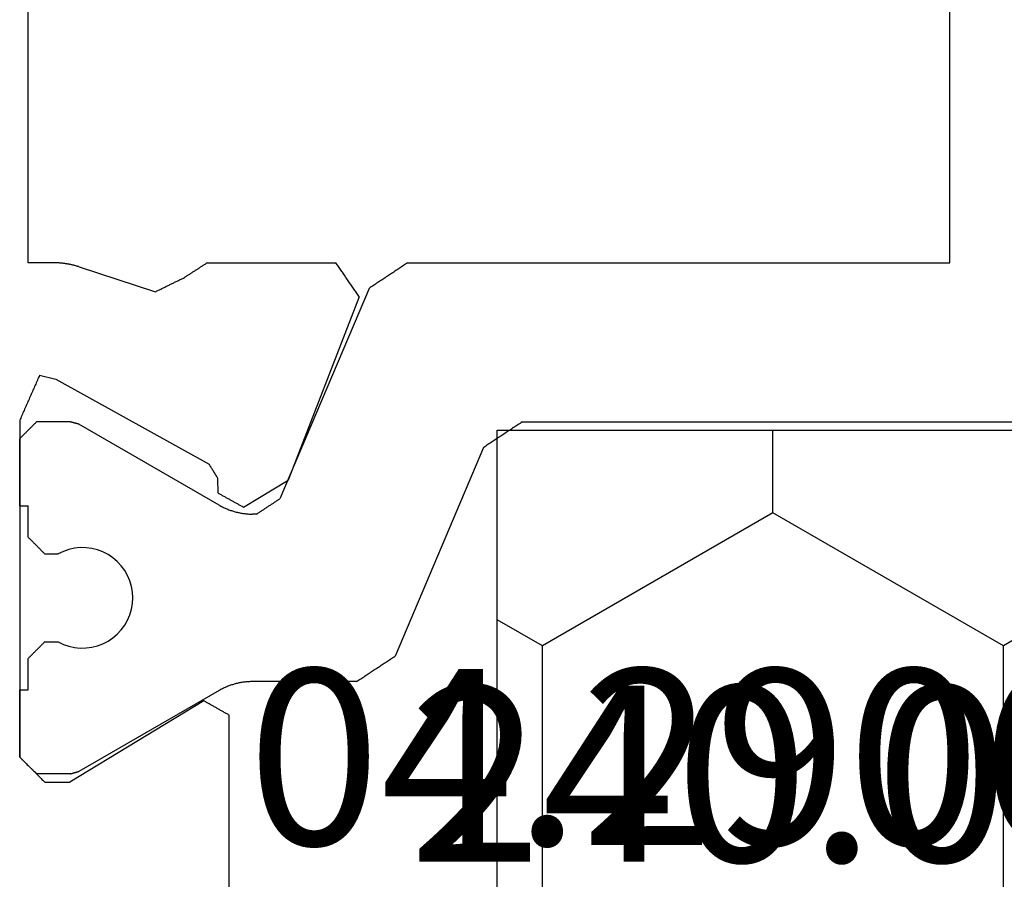
# Model space of a CAD drawing. Units: millimetres. Extents: x 0 to 2903, y -1931 to -50.
# Drawn here: x 2811 to 2823, y -588 to -578 of the extents above; entities that cross this region are included whole.
import ezdxf
from ezdxf.enums import TextEntityAlignment as Align

# ---------------------------------------------------------------- set-up
doc = ezdxf.new("R2010")
doc.units = ezdxf.units.MM
doc.layers.add('CrossSectionsProfils', color=7, linetype='Continuous')
doc.layers.add('CrossSectionsTexts', color=3, linetype='Continuous')
doc.styles.get("Standard").update_dxf_attribs({"font": 'complex.shx', "height": 60})

# ---------------------------------------------------------------- blocks, each defined once
blk = doc.blocks.new('04_29068_X_TEXT_3', base_point=(0, -553.6))
at = {"layer": 'CrossSectionsTexts'}
blk.add_text('04.29068.X', height=2.1, dxfattribs=at).set_placement((-30.7, -587.55), align=Align.CENTER)
blk = doc.blocks.new('04_29068_X', base_point=(2074.33, -1054.486))
at = {"layer": 'CrossSectionsProfils', "color": 1}
for p, q in [((2103.23, -1089.089), (2103.23, -1077.084)), ((2101.33, -1083.986), (2093.23, -1083.986)), ((2101.33, -1090.455), (2101.33, -1083.986)), ((2103.23, -1089.089), (2103.238, -1089.102)), ((2103.238, -1089.102), (2103.247, -1089.115)), ((2103.247, -1089.115), (2103.255, -1089.128)), ((2103.255, -1089.128), (2103.264, -1089.14)), ((2103.264, -1089.14), (2103.272, -1089.153)), ((2103.272, -1089.153), (2103.281, -1089.166)), ((2103.281, -1089.166), (2103.289, -1089.179)), ((2103.289, -1089.179), (2103.298, -1089.191)), ((2103.298, -1089.191), (2103.306, -1089.204)), ((2103.306, -1089.204), (2103.315, -1089.217)), ((2103.315, -1089.217), (2103.323, -1089.23)), ((2103.323, -1089.23), (2103.331, -1089.243)), ((2103.331, -1089.243), (2103.34, -1089.255)), ((2103.34, -1089.255), (2103.348, -1089.268)), ((2103.348, -1089.268), (2103.357, -1089.281)), ((2103.357, -1089.281), (2103.365, -1089.294)), ((2103.365, -1089.294), (2103.374, -1089.307)), ((2103.374, -1089.307), (2103.382, -1089.319)), ((2103.382, -1089.319), (2103.391, -1089.332)), ((2103.391, -1089.332), (2103.399, -1089.345)), ((2103.399, -1089.345), (2103.408, -1089.358)), ((2103.408, -1089.358), (2103.416, -1089.37)), ((2103.416, -1089.37), (2103.425, -1089.383)), ((2103.425, -1089.383), (2103.433, -1089.396)), ((2103.433, -1089.396), (2103.441, -1089.409)), ((2103.441, -1089.409), (2103.45, -1089.422)), ((2103.45, -1089.422), (2103.458, -1089.434)), ((2103.458, -1089.434), (2103.467, -1089.447)), ((2103.467, -1089.447), (2103.475, -1089.46)), ((2103.475, -1089.46), (2103.484, -1089.473)), ((2103.484, -1089.473), (2103.492, -1089.486)), ((2103.492, -1089.486), (2103.501, -1089.498)), ((2103.501, -1089.498), (2103.509, -1089.511)), ((2103.509, -1089.511), (2103.518, -1089.524)), ((2103.518, -1089.524), (2103.526, -1089.537)), ((2103.526, -1089.537), (2103.535, -1089.549)), ((2103.535, -1089.549), (2106.025, -1090.607)), ((2101.33, -1090.455), (2101.338, -1090.468)), ((2101.338, -1090.468), (2101.347, -1090.481)), ((2101.347, -1090.481), (2101.355, -1090.494)), ((2101.355, -1090.494), (2101.364, -1090.507)), ((2101.364, -1090.507), (2101.372, -1090.519)), ((2101.372, -1090.519), (2101.381, -1090.532)), ((2101.381, -1090.532), (2101.389, -1090.545)), ((2101.389, -1090.545), (2101.398, -1090.558)), ((2101.398, -1090.558), (2101.406, -1090.57)), ((2101.406, -1090.57), (2101.415, -1090.583)), ((2101.415, -1090.583), (2101.423, -1090.596)), ((2101.423, -1090.596), (2101.431, -1090.609)), ((2101.431, -1090.609), (2101.44, -1090.622)), ((2101.44, -1090.622), (2101.448, -1090.634)), ((2101.448, -1090.634), (2101.457, -1090.647)), ((2101.457, -1090.647), (2101.465, -1090.66)), ((2101.465, -1090.66), (2101.474, -1090.673)), ((2106.034, -1090.619), (2106.025, -1090.607)), ((2106.042, -1090.632), (2106.034, -1090.619)), ((2106.051, -1090.645), (2106.042, -1090.632)), ((2106.059, -1090.658), (2106.051, -1090.645)), ((2106.068, -1090.671), (2106.059, -1090.658)), ((2101.474, -1090.673), (2101.482, -1090.686)), ((2101.482, -1090.686), (2101.491, -1090.698)), ((2101.491, -1090.698), (2101.499, -1090.711)), ((2101.499, -1090.711), (2101.508, -1090.724)), ((2101.508, -1090.724), (2101.516, -1090.737)), ((2101.516, -1090.737), (2101.525, -1090.749)), ((2101.525, -1090.749), (2101.533, -1090.762)), ((2101.533, -1090.762), (2101.541, -1090.775)), ((2101.541, -1090.775), (2101.55, -1090.788)), ((2106.076, -1090.683), (2106.068, -1090.671)), ((2106.084, -1090.696), (2106.076, -1090.683)), ((2106.093, -1090.709), (2106.084, -1090.696)), ((2106.101, -1090.722), (2106.093, -1090.709)), ((2106.11, -1090.735), (2106.101, -1090.722)), ((2106.118, -1090.747), (2106.11, -1090.735)), ((2106.127, -1090.76), (2106.118, -1090.747)), ((2106.135, -1090.773), (2106.127, -1090.76)), ((2106.144, -1090.786), (2106.135, -1090.773)), ((2101.55, -1090.788), (2101.558, -1090.801)), ((2101.558, -1090.801), (2101.567, -1090.813)), ((2101.567, -1090.813), (2101.575, -1090.826)), ((2101.575, -1090.826), (2101.584, -1090.839)), ((2101.584, -1090.839), (2101.592, -1090.852)), ((2101.592, -1090.852), (2101.601, -1090.865)), ((2101.601, -1090.865), (2101.609, -1090.877)), ((2101.609, -1090.877), (2101.618, -1090.89)), ((2101.618, -1090.89), (2101.626, -1090.903)), ((2106.152, -1090.798), (2106.144, -1090.786)), ((2106.161, -1090.811), (2106.152, -1090.798)), ((2106.169, -1090.824), (2106.161, -1090.811)), ((2106.178, -1090.837), (2106.169, -1090.824)), ((2106.186, -1090.85), (2106.178, -1090.837)), ((2106.194, -1090.862), (2106.186, -1090.85)), ((2106.203, -1090.875), (2106.194, -1090.862)), ((2106.211, -1090.888), (2106.203, -1090.875)), ((2106.22, -1090.901), (2106.211, -1090.888)), ((2106.228, -1090.914), (2106.22, -1090.901)), ((2101.626, -1090.903), (2101.635, -1090.916)), ((2101.635, -1090.916), (2104.147, -1091.982)), ((2106.237, -1090.926), (2106.228, -1090.914)), ((2106.245, -1090.939), (2106.237, -1090.926)), ((2106.254, -1090.952), (2106.245, -1090.939)), ((2106.262, -1090.965), (2106.254, -1090.952)), ((2106.271, -1090.977), (2106.262, -1090.965)), ((2106.279, -1090.99), (2106.271, -1090.977)), ((2106.288, -1091.003), (2106.279, -1090.99)), ((2106.296, -1091.016), (2106.288, -1091.003)), ((2106.305, -1091.029), (2106.296, -1091.016)), ((2106.313, -1091.041), (2106.305, -1091.029)), ((2106.321, -1091.054), (2106.313, -1091.041)), ((2106.33, -1091.067), (2106.321, -1091.054)), ((2106.33, -1091.067), (2106.33, -1092.307)), ((2104.152, -1091.99), (2104.147, -1091.982)), ((2104.157, -1091.998), (2104.152, -1091.99)), ((2104.162, -1092.005), (2104.157, -1091.998)), ((2104.167, -1092.013), (2104.162, -1092.005)), ((2104.172, -1092.021), (2104.167, -1092.013)), ((2104.178, -1092.028), (2104.172, -1092.021)), ((2104.183, -1092.036), (2104.178, -1092.028)), ((2104.188, -1092.044), (2104.183, -1092.036)), ((2104.193, -1092.051), (2104.188, -1092.044)), ((2104.198, -1092.059), (2104.193, -1092.051)), ((2104.203, -1092.067), (2104.198, -1092.059)), ((2104.208, -1092.074), (2104.203, -1092.067)), ((2104.213, -1092.082), (2104.208, -1092.074)), ((2104.218, -1092.09), (2104.213, -1092.082)), ((2104.223, -1092.097), (2104.218, -1092.09)), ((2104.228, -1092.105), (2104.223, -1092.097)), ((2104.233, -1092.113), (2104.228, -1092.105)), ((2104.238, -1092.12), (2104.233, -1092.113)), ((2104.244, -1092.128), (2104.238, -1092.12)), ((2104.249, -1092.136), (2104.244, -1092.128)), ((2104.254, -1092.143), (2104.249, -1092.136)), ((2104.259, -1092.151), (2104.254, -1092.143)), ((2104.264, -1092.159), (2104.259, -1092.151)), ((2104.269, -1092.166), (2104.264, -1092.159)), ((2104.274, -1092.174), (2104.269, -1092.166)), ((2104.279, -1092.182), (2104.274, -1092.174)), ((2104.284, -1092.189), (2104.279, -1092.182)), ((2104.289, -1092.197), (2104.284, -1092.189)), ((2104.294, -1092.205), (2104.289, -1092.197)), ((2104.299, -1092.212), (2104.294, -1092.205)), ((2104.305, -1092.22), (2104.299, -1092.212)), ((2104.31, -1092.228), (2104.305, -1092.22)), ((2104.315, -1092.235), (2104.31, -1092.228)), ((2104.32, -1092.243), (2104.315, -1092.235)), ((2104.325, -1092.251), (2104.32, -1092.243)), ((2104.33, -1092.258), (2104.325, -1092.251)), ((2104.33, -1092.258), (2104.33, -1092.307)), ((2104.33, -1092.318), (2104.33, -1092.307)), ((2106.33, -1092.307), (2106.33, -1092.318)), ((2104.32, -1092.434), (2104.321, -1092.423)), ((2104.321, -1092.423), (2104.323, -1092.411)), ((2104.323, -1092.411), (2104.324, -1092.4)), ((2104.324, -1092.4), (2104.326, -1092.388)), ((2104.326, -1092.388), (2104.327, -1092.376)), ((2104.327, -1092.376), (2104.328, -1092.365)), ((2104.328, -1092.365), (2104.329, -1092.353)), ((2104.329, -1092.342), (2104.33, -1092.33)), ((2104.329, -1092.353), (2104.329, -1092.342)), ((2104.33, -1092.33), (2104.33, -1092.318)), ((2106.33, -1092.318), (2106.33, -1092.33)), ((2106.33, -1092.33), (2106.331, -1092.342)), ((2106.331, -1092.342), (2106.331, -1092.353)), ((2106.331, -1092.353), (2106.332, -1092.365)), ((2106.332, -1092.365), (2106.333, -1092.376)), ((2106.333, -1092.376), (2106.334, -1092.388)), ((2106.334, -1092.388), (2106.335, -1092.4)), ((2106.335, -1092.4), (2106.337, -1092.411)), ((2106.337, -1092.411), (2106.338, -1092.423)), ((2106.338, -1092.423), (2106.34, -1092.434)), ((2104.293, -1092.547), (2104.296, -1092.536)), ((2104.296, -1092.536), (2104.3, -1092.525)), ((2104.3, -1092.525), (2104.303, -1092.514)), ((2104.303, -1092.514), (2104.306, -1092.503)), ((2104.306, -1092.503), (2104.308, -1092.491)), ((2104.308, -1092.491), (2104.311, -1092.48)), ((2104.311, -1092.48), (2104.313, -1092.469)), ((2104.313, -1092.469), (2104.316, -1092.457)), ((2104.316, -1092.457), (2104.318, -1092.446)), ((2104.318, -1092.446), (2104.32, -1092.434)), ((2106.34, -1092.434), (2106.342, -1092.446)), ((2106.342, -1092.446), (2106.344, -1092.457)), ((2106.344, -1092.457), (2106.346, -1092.469)), ((2106.346, -1092.469), (2106.349, -1092.48)), ((2106.349, -1092.48), (2106.351, -1092.491)), ((2106.351, -1092.491), (2106.354, -1092.503)), ((2106.354, -1092.503), (2106.357, -1092.514)), ((2106.357, -1092.514), (2106.36, -1092.525)), ((2106.36, -1092.525), (2106.363, -1092.536)), ((2106.363, -1092.536), (2106.367, -1092.547)), ((2104.245, -1092.666), (2104.25, -1092.655)), ((2104.25, -1092.655), (2104.255, -1092.645)), ((2104.264, -1092.624), (2104.269, -1092.613)), ((2104.269, -1092.613), (2104.273, -1092.602)), ((2104.273, -1092.602), (2104.278, -1092.591)), ((2104.278, -1092.591), (2104.282, -1092.58)), ((2104.282, -1092.58), (2104.286, -1092.569)), ((2104.286, -1092.569), (2104.289, -1092.558)), ((2104.289, -1092.558), (2104.293, -1092.547)), ((2106.367, -1092.547), (2106.37, -1092.558)), ((2106.37, -1092.558), (2106.374, -1092.569)), ((2106.374, -1092.569), (2106.378, -1092.58)), ((2106.378, -1092.58), (2106.382, -1092.591)), ((2106.382, -1092.591), (2106.386, -1092.602)), ((2106.386, -1092.602), (2106.391, -1092.613)), ((2106.391, -1092.613), (2106.395, -1092.624)), ((2106.395, -1092.624), (2106.4, -1092.634)), ((2106.4, -1092.634), (2106.405, -1092.645)), ((2106.405, -1092.645), (2106.41, -1092.655)), ((2106.41, -1092.655), (2106.415, -1092.666)), ((2104.223, -1092.707), (2103.257, -1094.38)), ((2104.223, -1092.707), (2104.228, -1092.697)), ((2104.228, -1092.697), (2104.234, -1092.686)), ((2104.234, -1092.686), (2104.239, -1092.676)), ((2104.239, -1092.676), (2104.245, -1092.666)), ((2106.415, -1092.666), (2106.42, -1092.676)), ((2106.42, -1092.676), (2106.426, -1092.686)), ((2106.426, -1092.686), (2106.431, -1092.697)), ((2106.431, -1092.697), (2106.437, -1092.707)), ((2106.437, -1092.707), (2107.403, -1094.38)), ((2105.003, -1093.833), (2104.947, -1093.874)), ((2105.063, -1093.799), (2105.003, -1093.833)), ((2105.126, -1093.772), (2105.063, -1093.799)), ((2105.193, -1093.752), (2105.126, -1093.772)), ((2105.261, -1093.74), (2105.193, -1093.752)), ((2105.33, -1093.736), (2105.261, -1093.74)), ((2105.399, -1093.74), (2105.33, -1093.736)), ((2105.467, -1093.752), (2105.399, -1093.74)), ((2105.533, -1093.772), (2105.467, -1093.752)), ((2105.597, -1093.799), (2105.533, -1093.772)), ((2105.657, -1093.833), (2105.597, -1093.799)), ((2105.713, -1093.874), (2105.657, -1093.833)), ((2104.896, -1093.922), (2104.852, -1093.974)), ((2104.947, -1093.874), (2104.896, -1093.922)), ((2105.763, -1093.922), (2105.713, -1093.874)), ((2105.808, -1093.974), (2105.763, -1093.922)), ((2104.813, -1094.032), (2104.781, -1094.093)), ((2104.852, -1093.974), (2104.813, -1094.032)), ((2105.847, -1094.032), (2105.808, -1093.974)), ((2105.878, -1094.093), (2105.847, -1094.032)), ((2104.757, -1094.158), (2104.74, -1094.225)), ((2104.781, -1094.093), (2104.757, -1094.158)), ((2105.903, -1094.158), (2105.878, -1094.093)), ((2105.919, -1094.225), (2105.903, -1094.158)), ((2104.731, -1094.294), (2104.73, -1094.363)), ((2104.74, -1094.225), (2104.731, -1094.294)), ((2105.928, -1094.294), (2105.919, -1094.225)), ((2105.929, -1094.363), (2105.928, -1094.294)), ((2103.245, -1094.424), (2103.244, -1094.427)), ((2103.246, -1094.422), (2103.245, -1094.424)), ((2103.247, -1094.416), (2103.246, -1094.419)), ((2103.246, -1094.419), (2103.246, -1094.422)), ((2103.248, -1094.413), (2103.247, -1094.416)), ((2103.249, -1094.408), (2103.248, -1094.411)), ((2103.248, -1094.411), (2103.248, -1094.413)), ((2103.25, -1094.405), (2103.249, -1094.408)), ((2103.251, -1094.402), (2103.25, -1094.405)), ((2103.252, -1094.397), (2103.251, -1094.399)), ((2103.251, -1094.399), (2103.251, -1094.402)), ((2103.253, -1094.394), (2103.252, -1094.397)), ((2103.254, -1094.391), (2103.253, -1094.394)), ((2103.255, -1094.386), (2103.254, -1094.388)), ((2103.254, -1094.388), (2103.254, -1094.391)), ((2103.256, -1094.383), (2103.255, -1094.386)), ((2103.257, -1094.38), (2103.256, -1094.383)), ((2104.73, -1094.363), (2104.737, -1094.432)), ((2105.922, -1094.432), (2105.929, -1094.363)), ((2107.404, -1094.383), (2107.403, -1094.38)), ((2107.405, -1094.386), (2107.404, -1094.383)), ((2107.405, -1094.388), (2107.405, -1094.386)), ((2107.406, -1094.391), (2107.405, -1094.388)), ((2107.407, -1094.394), (2107.406, -1094.391)), ((2107.408, -1094.397), (2107.407, -1094.394)), ((2107.408, -1094.399), (2107.408, -1094.397)), ((2107.409, -1094.402), (2107.408, -1094.399)), ((2107.41, -1094.405), (2107.409, -1094.402)), ((2107.411, -1094.408), (2107.41, -1094.405)), ((2107.411, -1094.411), (2107.411, -1094.408)), ((2107.412, -1094.413), (2107.411, -1094.411)), ((2107.413, -1094.416), (2107.412, -1094.413)), ((2107.414, -1094.419), (2107.413, -1094.416)), ((2107.414, -1094.422), (2107.414, -1094.419)), ((2107.415, -1094.424), (2107.414, -1094.422)), ((2107.416, -1094.427), (2107.415, -1094.424)), ((2103.231, -1094.477), (2103.23, -1094.48)), ((2103.23, -1094.48), (2103.23, -1094.886)), ((2103.232, -1094.472), (2103.231, -1094.474)), ((2103.231, -1094.474), (2103.231, -1094.477)), ((2103.233, -1094.469), (2103.232, -1094.472)), ((2103.234, -1094.466), (2103.233, -1094.469)), ((2103.235, -1094.461), (2103.234, -1094.463)), ((2103.234, -1094.463), (2103.234, -1094.466)), ((2103.236, -1094.458), (2103.235, -1094.461)), ((2103.237, -1094.455), (2103.236, -1094.458)), ((2103.238, -1094.449), (2103.237, -1094.452)), ((2103.237, -1094.452), (2103.237, -1094.455)), ((2103.239, -1094.447), (2103.238, -1094.449)), ((2103.24, -1094.444), (2103.239, -1094.447)), ((2103.241, -1094.438), (2103.24, -1094.441)), ((2103.24, -1094.441), (2103.24, -1094.444)), ((2103.242, -1094.436), (2103.241, -1094.438)), ((2103.243, -1094.433), (2103.242, -1094.436)), ((2103.244, -1094.427), (2103.243, -1094.43)), ((2103.243, -1094.43), (2103.243, -1094.433)), ((2104.737, -1094.432), (2104.752, -1094.499)), ((2104.752, -1094.499), (2104.775, -1094.564)), ((2105.885, -1094.564), (2105.907, -1094.499)), ((2105.907, -1094.499), (2105.922, -1094.432)), ((2107.416, -1094.43), (2107.416, -1094.427)), ((2107.417, -1094.433), (2107.416, -1094.43)), ((2107.418, -1094.436), (2107.417, -1094.433)), ((2107.419, -1094.438), (2107.418, -1094.436)), ((2107.419, -1094.441), (2107.419, -1094.438)), ((2107.42, -1094.444), (2107.419, -1094.441)), ((2107.421, -1094.447), (2107.42, -1094.444)), ((2107.422, -1094.449), (2107.421, -1094.447)), ((2107.422, -1094.452), (2107.422, -1094.449)), ((2107.423, -1094.455), (2107.422, -1094.452)), ((2107.424, -1094.458), (2107.423, -1094.455)), ((2107.425, -1094.461), (2107.424, -1094.458)), ((2107.425, -1094.463), (2107.425, -1094.461)), ((2107.426, -1094.466), (2107.425, -1094.463)), ((2107.427, -1094.469), (2107.426, -1094.466)), ((2107.428, -1094.472), (2107.427, -1094.469)), ((2107.428, -1094.474), (2107.428, -1094.472)), ((2107.429, -1094.477), (2107.428, -1094.474)), ((2107.43, -1094.48), (2107.429, -1094.477)), ((2107.43, -1094.48), (2107.43, -1094.886)), ((2104.775, -1094.564), (2104.805, -1094.627)), ((2104.805, -1094.786), (2104.805, -1094.627)), ((2105.855, -1094.627), (2105.885, -1094.564)), ((2105.855, -1094.786), (2105.855, -1094.627)), ((2103.23, -1094.886), (2103.235, -1094.892)), ((2103.235, -1094.892), (2103.241, -1094.897)), ((2104.694, -1094.897), (2104.699, -1094.892)), ((2104.699, -1094.892), (2104.705, -1094.886)), ((2104.705, -1094.886), (2104.71, -1094.881)), ((2104.71, -1094.881), (2104.716, -1094.875)), ((2104.716, -1094.875), (2104.722, -1094.87)), ((2104.722, -1094.87), (2104.727, -1094.864)), ((2104.727, -1094.864), (2104.733, -1094.859)), ((2104.733, -1094.859), (2104.738, -1094.853)), ((2104.738, -1094.853), (2104.744, -1094.847)), ((2104.744, -1094.847), (2104.749, -1094.842)), ((2104.749, -1094.842), (2104.755, -1094.836)), ((2104.755, -1094.836), (2104.76, -1094.831)), ((2104.76, -1094.831), (2104.766, -1094.825)), ((2104.766, -1094.825), (2104.772, -1094.82)), ((2104.772, -1094.82), (2104.777, -1094.814)), ((2104.777, -1094.814), (2104.783, -1094.809)), ((2104.783, -1094.809), (2104.788, -1094.803)), ((2104.788, -1094.803), (2104.794, -1094.797)), ((2104.794, -1094.797), (2104.799, -1094.792)), ((2104.799, -1094.792), (2104.805, -1094.786)), ((2105.855, -1094.786), (2105.86, -1094.792)), ((2105.86, -1094.792), (2105.866, -1094.797)), ((2105.866, -1094.797), (2105.872, -1094.803)), ((2105.872, -1094.803), (2105.877, -1094.809)), ((2105.877, -1094.809), (2105.883, -1094.814)), ((2105.883, -1094.814), (2105.888, -1094.82)), ((2105.888, -1094.82), (2105.894, -1094.825)), ((2105.894, -1094.825), (2105.899, -1094.831)), ((2105.899, -1094.831), (2105.905, -1094.836)), ((2105.905, -1094.836), (2105.91, -1094.842)), ((2105.91, -1094.842), (2105.916, -1094.847)), ((2105.916, -1094.847), (2105.922, -1094.853)), ((2105.922, -1094.853), (2105.927, -1094.859)), ((2105.927, -1094.859), (2105.933, -1094.864)), ((2105.933, -1094.864), (2105.938, -1094.87)), ((2105.938, -1094.87), (2105.944, -1094.875)), ((2105.944, -1094.875), (2105.949, -1094.881)), ((2105.949, -1094.881), (2105.955, -1094.886)), ((2105.955, -1094.886), (2105.96, -1094.892)), ((2105.96, -1094.892), (2105.966, -1094.897)), ((2103.241, -1094.897), (2103.247, -1094.903)), ((2103.247, -1094.903), (2103.252, -1094.909)), ((2103.252, -1094.909), (2103.258, -1094.914)), ((2103.258, -1094.914), (2103.263, -1094.92)), ((2103.263, -1094.92), (2103.269, -1094.925)), ((2103.269, -1094.925), (2103.274, -1094.931)), ((2103.274, -1094.931), (2103.28, -1094.936)), ((2103.28, -1094.936), (2103.285, -1094.942)), ((2103.285, -1094.942), (2103.291, -1094.947)), ((2103.291, -1094.947), (2103.297, -1094.953)), ((2103.297, -1094.953), (2103.302, -1094.959)), ((2103.302, -1094.959), (2103.308, -1094.964)), ((2103.308, -1094.964), (2103.313, -1094.97)), ((2103.313, -1094.97), (2103.319, -1094.975)), ((2103.319, -1094.975), (2103.324, -1094.981)), ((2103.324, -1094.981), (2103.33, -1094.986)), ((2103.33, -1094.986), (2103.335, -1094.992)), ((2103.335, -1094.992), (2103.341, -1094.997)), ((2103.341, -1094.997), (2103.347, -1095.003)), ((2103.347, -1095.003), (2103.352, -1095.009)), ((2103.352, -1095.009), (2103.358, -1095.014)), ((2104.23, -1095.086), (2104.23, -1094.986)), ((2104.605, -1094.986), (2104.23, -1094.986)), ((2104.605, -1094.986), (2104.61, -1094.981)), ((2104.61, -1094.981), (2104.616, -1094.975)), ((2104.616, -1094.975), (2104.622, -1094.97)), ((2104.622, -1094.97), (2104.627, -1094.964)), ((2104.627, -1094.964), (2104.633, -1094.959)), ((2104.633, -1094.959), (2104.638, -1094.953)), ((2104.638, -1094.953), (2104.644, -1094.947)), ((2104.644, -1094.947), (2104.649, -1094.942)), ((2104.649, -1094.942), (2104.655, -1094.936)), ((2104.655, -1094.936), (2104.66, -1094.931)), ((2104.66, -1094.931), (2104.666, -1094.925)), ((2104.666, -1094.925), (2104.672, -1094.92)), ((2104.672, -1094.92), (2104.677, -1094.914)), ((2104.677, -1094.914), (2104.683, -1094.909)), ((2104.683, -1094.909), (2104.688, -1094.903)), ((2104.688, -1094.903), (2104.694, -1094.897)), ((2105.966, -1094.897), (2105.972, -1094.903)), ((2105.972, -1094.903), (2105.977, -1094.909)), ((2105.977, -1094.909), (2105.983, -1094.914)), ((2105.983, -1094.914), (2105.988, -1094.92)), ((2105.988, -1094.92), (2105.994, -1094.925)), ((2105.994, -1094.925), (2105.999, -1094.931)), ((2105.999, -1094.931), (2106.005, -1094.936)), ((2106.005, -1094.936), (2106.01, -1094.942)), ((2106.01, -1094.942), (2106.016, -1094.947)), ((2106.016, -1094.947), (2106.022, -1094.953)), ((2106.022, -1094.953), (2106.027, -1094.959)), ((2106.027, -1094.959), (2106.033, -1094.964)), ((2106.033, -1094.964), (2106.038, -1094.97)), ((2106.038, -1094.97), (2106.044, -1094.975)), ((2106.044, -1094.975), (2106.049, -1094.981)), ((2106.049, -1094.981), (2106.055, -1094.986)), ((2106.43, -1094.986), (2106.055, -1094.986)), ((2106.43, -1095.086), (2106.43, -1094.986)), ((2103.358, -1095.014), (2103.363, -1095.02)), ((2103.363, -1095.02), (2103.369, -1095.025)), ((2103.369, -1095.025), (2103.374, -1095.031)), ((2103.374, -1095.031), (2103.38, -1095.036)), ((2103.38, -1095.036), (2103.385, -1095.042)), ((2103.385, -1095.042), (2103.391, -1095.047)), ((2103.391, -1095.047), (2103.397, -1095.053)), ((2103.397, -1095.053), (2103.402, -1095.059)), ((2103.402, -1095.059), (2103.408, -1095.064)), ((2103.408, -1095.064), (2103.413, -1095.07)), ((2103.413, -1095.07), (2103.419, -1095.075))]:
    blk.add_line(p, q, dxfattribs=at)
at = {"layer": 'CrossSectionsProfils'}
for p, q in [((2101.591, -1091.134), (2101.58, -1091.141)), ((2101.602, -1091.126), (2101.591, -1091.134)), ((2101.614, -1091.118), (2101.602, -1091.126)), ((2101.625, -1091.11), (2101.614, -1091.118)), ((2101.636, -1091.102), (2101.625, -1091.11)), ((2101.648, -1091.095), (2101.636, -1091.102)), ((2101.659, -1091.087), (2101.648, -1091.095)), ((2101.67, -1091.079), (2101.659, -1091.087)), ((2101.682, -1091.071), (2101.67, -1091.079)), ((2101.693, -1091.064), (2101.682, -1091.071)), ((2101.704, -1091.056), (2101.693, -1091.064)), ((2101.716, -1091.048), (2101.704, -1091.056)), ((2101.727, -1091.04), (2101.716, -1091.048)), ((2101.738, -1091.033), (2101.727, -1091.04)), ((2101.738, -1091.033), (2103.925, -1091.881)), ((2101.421, -1091.25), (2101.409, -1091.258)), ((2101.432, -1091.242), (2101.421, -1091.25)), ((2101.443, -1091.235), (2101.432, -1091.242)), ((2101.455, -1091.227), (2101.443, -1091.235)), ((2101.466, -1091.219), (2101.455, -1091.227)), ((2101.477, -1091.211), (2101.466, -1091.219)), ((2101.489, -1091.203), (2101.477, -1091.211)), ((2101.5, -1091.196), (2101.489, -1091.203)), ((2101.511, -1091.188), (2101.5, -1091.196)), ((2101.523, -1091.18), (2101.511, -1091.188)), ((2101.534, -1091.172), (2101.523, -1091.18)), ((2101.546, -1091.165), (2101.534, -1091.172)), ((2101.557, -1091.157), (2101.546, -1091.165)), ((2101.568, -1091.149), (2101.557, -1091.157)), ((2101.58, -1091.141), (2101.568, -1091.149)), ((2101.341, -1091.304), (2101.33, -1091.312)), ((2101.33, -1092.848), (2101.33, -1091.312)), ((2101.353, -1091.297), (2101.341, -1091.304)), ((2101.364, -1091.289), (2101.353, -1091.297)), ((2101.375, -1091.281), (2101.364, -1091.289)), ((2101.387, -1091.273), (2101.375, -1091.281)), ((2101.398, -1091.266), (2101.387, -1091.273)), ((2101.409, -1091.258), (2101.398, -1091.266)), ((2104.247, -1092.416), (2103.925, -1091.881)), ((2104.237, -1092.432), (2104.242, -1092.424)), ((2104.242, -1092.424), (2104.247, -1092.416)), ((2104.172, -1092.55), (2104.177, -1092.542)), ((2104.177, -1092.542), (2104.181, -1092.533)), ((2104.181, -1092.533), (2104.186, -1092.525)), ((2104.186, -1092.525), (2104.191, -1092.517)), ((2104.191, -1092.517), (2104.195, -1092.508)), ((2104.195, -1092.508), (2104.2, -1092.5)), ((2104.2, -1092.5), (2104.205, -1092.491)), ((2104.205, -1092.491), (2104.209, -1092.483)), ((2104.209, -1092.483), (2104.214, -1092.474)), ((2104.214, -1092.474), (2104.219, -1092.466)), ((2104.219, -1092.466), (2104.223, -1092.458)), ((2104.223, -1092.458), (2104.228, -1092.449)), ((2104.228, -1092.449), (2104.233, -1092.441)), ((2104.233, -1092.441), (2104.237, -1092.432)), ((2104.107, -1092.668), (2104.111, -1092.66)), ((2104.111, -1092.66), (2104.116, -1092.651)), ((2104.116, -1092.651), (2104.121, -1092.643)), ((2104.121, -1092.643), (2104.125, -1092.634)), ((2104.125, -1092.634), (2104.13, -1092.626)), ((2104.13, -1092.626), (2104.135, -1092.618)), ((2104.135, -1092.618), (2104.139, -1092.609)), ((2104.139, -1092.609), (2104.144, -1092.601)), ((2104.144, -1092.601), (2104.149, -1092.592)), ((2104.149, -1092.592), (2104.153, -1092.584)), ((2104.153, -1092.584), (2104.158, -1092.575)), ((2104.158, -1092.575), (2104.163, -1092.567)), ((2104.163, -1092.567), (2104.167, -1092.559)), ((2104.167, -1092.559), (2104.172, -1092.55)), ((2104.255, -1092.645), (2104.26, -1092.634)), ((2104.26, -1092.634), (2104.264, -1092.624)), ((2106.687, -1092.662), (2106.682, -1092.671)), ((2106.692, -1092.654), (2106.687, -1092.662)), ((2106.697, -1092.645), (2106.692, -1092.654)), ((2106.701, -1092.637), (2106.697, -1092.645)), ((2106.706, -1092.629), (2106.701, -1092.637)), ((2106.711, -1092.62), (2106.706, -1092.629)), ((2106.716, -1092.612), (2106.711, -1092.62)), ((2106.72, -1092.603), (2106.716, -1092.612)), ((2106.725, -1092.595), (2106.72, -1092.603)), ((2106.73, -1092.586), (2106.725, -1092.595)), ((2110.33, -1092.586), (2106.73, -1092.586)), ((2103.809, -1092.779), (2103.804, -1092.782)), ((2103.813, -1092.776), (2103.809, -1092.779)), ((2103.818, -1092.773), (2103.813, -1092.776)), ((2103.823, -1092.77), (2103.818, -1092.773)), ((2103.828, -1092.768), (2103.823, -1092.77)), ((2103.832, -1092.765), (2103.828, -1092.768)), ((2103.837, -1092.762), (2103.832, -1092.765)), ((2103.842, -1092.759), (2103.837, -1092.762)), ((2103.847, -1092.756), (2103.842, -1092.759)), ((2103.851, -1092.753), (2103.847, -1092.756)), ((2103.856, -1092.75), (2103.851, -1092.753)), ((2103.861, -1092.748), (2103.856, -1092.75)), ((2103.866, -1092.745), (2103.861, -1092.748)), ((2103.871, -1092.742), (2103.866, -1092.745)), ((2103.875, -1092.739), (2103.871, -1092.742)), ((2103.88, -1092.736), (2103.875, -1092.739)), ((2103.885, -1092.733), (2103.88, -1092.736)), ((2103.89, -1092.73), (2103.885, -1092.733)), ((2103.894, -1092.727), (2103.89, -1092.73)), ((2103.899, -1092.725), (2103.894, -1092.727)), ((2103.904, -1092.722), (2103.899, -1092.725)), ((2104.079, -1092.719), (2103.904, -1092.722)), ((2104.079, -1092.719), (2104.084, -1092.71)), ((2104.084, -1092.71), (2104.088, -1092.702)), ((2104.088, -1092.702), (2104.093, -1092.693)), ((2104.093, -1092.693), (2104.097, -1092.685)), ((2104.097, -1092.685), (2104.102, -1092.677)), ((2104.102, -1092.677), (2104.107, -1092.668)), ((2106.621, -1092.781), (2106.616, -1092.789)), ((2106.625, -1092.772), (2106.621, -1092.781)), ((2106.63, -1092.764), (2106.625, -1092.772)), ((2106.635, -1092.755), (2106.63, -1092.764)), ((2106.64, -1092.747), (2106.635, -1092.755)), ((2106.644, -1092.738), (2106.64, -1092.747)), ((2106.649, -1092.73), (2106.644, -1092.738)), ((2106.654, -1092.721), (2106.649, -1092.73)), ((2106.659, -1092.713), (2106.654, -1092.721)), ((2106.663, -1092.705), (2106.659, -1092.713)), ((2106.668, -1092.696), (2106.663, -1092.705)), ((2106.673, -1092.688), (2106.668, -1092.696)), ((2106.678, -1092.679), (2106.673, -1092.688)), ((2106.682, -1092.671), (2106.678, -1092.679)), ((2101.33, -1092.848), (2101.335, -1092.855)), ((2101.335, -1092.855), (2101.34, -1092.863)), ((2101.34, -1092.863), (2101.345, -1092.87)), ((2101.345, -1092.87), (2101.35, -1092.878)), ((2101.35, -1092.878), (2101.354, -1092.886)), ((2101.354, -1092.886), (2101.359, -1092.893)), ((2101.359, -1092.893), (2101.364, -1092.901)), ((2102.72, -1094.655), (2103.732, -1092.825)), ((2103.737, -1092.822), (2103.732, -1092.825)), ((2103.742, -1092.819), (2103.737, -1092.822)), ((2103.747, -1092.816), (2103.742, -1092.819)), ((2103.752, -1092.813), (2103.747, -1092.816)), ((2103.756, -1092.811), (2103.752, -1092.813)), ((2103.761, -1092.808), (2103.756, -1092.811)), ((2103.766, -1092.805), (2103.761, -1092.808)), ((2103.771, -1092.802), (2103.766, -1092.805)), ((2103.775, -1092.799), (2103.771, -1092.802)), ((2103.78, -1092.796), (2103.775, -1092.799)), ((2103.785, -1092.793), (2103.78, -1092.796)), ((2103.79, -1092.79), (2103.785, -1092.793)), ((2103.794, -1092.788), (2103.79, -1092.79)), ((2103.799, -1092.785), (2103.794, -1092.788)), ((2103.804, -1092.782), (2103.799, -1092.785)), ((2106.564, -1092.882), (2106.559, -1092.89)), ((2106.559, -1092.89), (2107.53, -1094.486)), ((2106.569, -1092.873), (2106.564, -1092.882)), ((2106.573, -1092.865), (2106.569, -1092.873)), ((2106.578, -1092.857), (2106.573, -1092.865)), ((2106.583, -1092.848), (2106.578, -1092.857)), ((2106.587, -1092.84), (2106.583, -1092.848)), ((2106.592, -1092.831), (2106.587, -1092.84)), ((2106.597, -1092.823), (2106.592, -1092.831)), ((2106.602, -1092.814), (2106.597, -1092.823)), ((2106.606, -1092.806), (2106.602, -1092.814)), ((2106.611, -1092.797), (2106.606, -1092.806)), ((2106.616, -1092.789), (2106.611, -1092.797)), ((2101.364, -1092.901), (2101.369, -1092.908)), ((2101.369, -1092.908), (2101.374, -1092.916)), ((2101.374, -1092.916), (2101.379, -1092.924)), ((2101.379, -1092.924), (2101.384, -1092.931)), ((2101.384, -1092.931), (2101.389, -1092.939)), ((2101.389, -1092.939), (2101.394, -1092.946)), ((2101.394, -1092.946), (2101.399, -1092.954)), ((2101.399, -1092.954), (2101.404, -1092.962)), ((2101.404, -1092.962), (2101.409, -1092.969)), ((2101.409, -1092.969), (2101.414, -1092.977)), ((2101.414, -1092.977), (2101.418, -1092.984)), ((2101.418, -1092.984), (2101.423, -1092.992)), ((2101.423, -1092.992), (2101.428, -1093)), ((2101.428, -1093), (2101.433, -1093.007)), ((2101.433, -1093.007), (2101.438, -1093.015)), ((2101.438, -1093.015), (2101.443, -1093.022)), ((2101.443, -1093.022), (2101.448, -1093.03)), ((2101.448, -1093.03), (2101.453, -1093.038)), ((2101.453, -1093.038), (2101.458, -1093.045)), ((2101.458, -1093.045), (2101.463, -1093.053)), ((2101.463, -1093.053), (2101.468, -1093.06)), ((2101.468, -1093.06), (2101.473, -1093.068)), ((2101.473, -1093.068), (2101.477, -1093.076)), ((2101.477, -1093.076), (2101.482, -1093.083)), ((2101.482, -1093.083), (2101.487, -1093.091)), ((2101.487, -1093.091), (2101.492, -1093.098)), ((2101.492, -1093.098), (2101.497, -1093.106)), ((2101.497, -1093.106), (2101.502, -1093.114)), ((2101.502, -1093.114), (2101.507, -1093.121)), ((2101.512, -1093.131), (2101.507, -1093.121)), ((2101.516, -1093.14), (2101.512, -1093.131)), ((2101.521, -1093.15), (2101.516, -1093.14)), ((2101.526, -1093.16), (2101.521, -1093.15)), ((2101.53, -1093.169), (2101.526, -1093.16)), ((2101.535, -1093.179), (2101.53, -1093.169)), ((2101.54, -1093.189), (2101.535, -1093.179)), ((2101.544, -1093.198), (2101.54, -1093.189)), ((2101.549, -1093.208), (2101.544, -1093.198)), ((2101.554, -1093.217), (2101.549, -1093.208)), ((2101.558, -1093.227), (2101.554, -1093.217)), ((2101.563, -1093.237), (2101.558, -1093.227)), ((2101.568, -1093.246), (2101.563, -1093.237)), ((2101.572, -1093.256), (2101.568, -1093.246)), ((2101.577, -1093.265), (2101.572, -1093.256)), ((2101.582, -1093.275), (2101.577, -1093.265)), ((2101.586, -1093.285), (2101.582, -1093.275)), ((2101.591, -1093.294), (2101.586, -1093.285)), ((2101.596, -1093.304), (2101.591, -1093.294)), ((2101.6, -1093.313), (2101.596, -1093.304)), ((2101.605, -1093.323), (2101.6, -1093.313)), ((2101.61, -1093.333), (2101.605, -1093.323)), ((2101.614, -1093.342), (2101.61, -1093.333)), ((2101.619, -1093.352), (2101.614, -1093.342)), ((2101.624, -1093.362), (2101.619, -1093.352)), ((2101.629, -1093.371), (2101.624, -1093.362)), ((2101.379, -1094.376), (2101.675, -1093.467)), ((2101.633, -1093.381), (2101.629, -1093.371)), ((2101.638, -1093.39), (2101.633, -1093.381)), ((2101.643, -1093.4), (2101.638, -1093.39)), ((2101.647, -1093.41), (2101.643, -1093.4)), ((2101.652, -1093.419), (2101.647, -1093.41)), ((2101.657, -1093.429), (2101.652, -1093.419)), ((2101.661, -1093.438), (2101.657, -1093.429)), ((2101.666, -1093.448), (2101.661, -1093.438)), ((2101.671, -1093.458), (2101.666, -1093.448)), ((2101.675, -1093.467), (2101.671, -1093.458)), ((2101.364, -1094.426), (2101.362, -1094.435)), ((2101.366, -1094.418), (2101.364, -1094.426)), ((2101.369, -1094.409), (2101.366, -1094.418)), ((2101.371, -1094.401), (2101.369, -1094.409)), ((2101.374, -1094.393), (2101.371, -1094.401)), ((2101.376, -1094.384), (2101.374, -1094.393)), ((2101.379, -1094.376), (2101.376, -1094.384)), ((2101.341, -1094.538), (2101.34, -1094.546)), ((2101.342, -1094.529), (2101.341, -1094.538)), ((2101.344, -1094.52), (2101.342, -1094.529)), ((2101.345, -1094.512), (2101.344, -1094.52)), ((2101.347, -1094.503), (2101.345, -1094.512)), ((2101.348, -1094.494), (2101.347, -1094.503)), ((2101.35, -1094.486), (2101.348, -1094.494)), ((2101.352, -1094.477), (2101.35, -1094.486)), ((2101.354, -1094.469), (2101.352, -1094.477)), ((2101.356, -1094.46), (2101.354, -1094.469)), ((2101.358, -1094.452), (2101.356, -1094.46)), ((2101.36, -1094.443), (2101.358, -1094.452)), ((2101.362, -1094.435), (2101.36, -1094.443)), ((2107.53, -1094.786), (2107.53, -1094.486)), ((2101.331, -1094.642), (2101.33, -1094.651)), ((2101.33, -1094.651), (2101.33, -1094.659)), ((2101.33, -1094.659), (2101.33, -1094.668)), ((2101.332, -1094.625), (2101.331, -1094.633)), ((2101.331, -1094.633), (2101.331, -1094.642)), ((2101.333, -1094.607), (2101.332, -1094.616)), ((2101.332, -1094.616), (2101.332, -1094.625)), ((2101.334, -1094.598), (2101.333, -1094.607)), ((2101.335, -1094.59), (2101.334, -1094.598)), ((2101.336, -1094.572), (2101.335, -1094.581)), ((2101.335, -1094.581), (2101.335, -1094.59)), ((2101.337, -1094.564), (2101.336, -1094.572)), ((2101.338, -1094.555), (2101.337, -1094.564)), ((2101.34, -1094.546), (2101.338, -1094.555)), ((2102.671, -1094.849), (2102.72, -1094.655)), ((2101.33, -1094.668), (2101.33, -1094.677)), ((2101.33, -1094.677), (2101.33, -1094.686)), ((2101.33, -1094.686), (2101.33, -1094.986)), ((2102.671, -1094.849), (2102.686, -1094.855)), ((2102.686, -1094.855), (2102.701, -1094.862)), ((2102.701, -1094.862), (2102.716, -1094.868)), ((2102.716, -1094.868), (2102.731, -1094.875)), ((2102.731, -1094.875), (2102.746, -1094.882)), ((2102.746, -1094.882), (2102.762, -1094.888)), ((2102.762, -1094.888), (2102.777, -1094.895)), ((2102.777, -1094.895), (2102.792, -1094.901)), ((2107.413, -1094.903), (2107.422, -1094.895)), ((2107.419, -1094.897), (2107.424, -1094.892)), ((2107.422, -1094.895), (2107.43, -1094.886)), ((2107.424, -1094.892), (2107.43, -1094.886)), ((2107.43, -1094.886), (2107.438, -1094.878)), ((2107.438, -1094.878), (2107.447, -1094.87)), ((2107.447, -1094.87), (2107.455, -1094.861)), ((2107.455, -1094.861), (2107.463, -1094.853)), ((2107.463, -1094.853), (2107.472, -1094.845)), ((2107.472, -1094.845), (2107.48, -1094.836)), ((2107.48, -1094.836), (2107.488, -1094.828)), ((2107.488, -1094.828), (2107.497, -1094.82)), ((2107.497, -1094.82), (2107.505, -1094.811)), ((2107.505, -1094.811), (2107.513, -1094.803)), ((2107.513, -1094.803), (2107.522, -1094.795)), ((2107.522, -1094.795), (2107.53, -1094.786)), ((2101.33, -1094.986), (2093.33, -1094.986)), ((2102.792, -1094.901), (2102.807, -1094.908)), ((2102.807, -1094.908), (2102.822, -1094.915)), ((2102.822, -1094.915), (2102.837, -1094.921)), ((2102.837, -1094.921), (2102.852, -1094.928)), ((2102.852, -1094.928), (2102.867, -1094.934)), ((2102.867, -1094.934), (2102.882, -1094.941)), ((2102.882, -1094.941), (2102.897, -1094.948)), ((2102.897, -1094.948), (2102.912, -1094.954)), ((2102.912, -1094.954), (2102.927, -1094.961)), ((2102.927, -1094.961), (2102.942, -1094.967)), ((2102.942, -1094.967), (2102.957, -1094.974)), ((2102.957, -1094.974), (2102.972, -1094.981)), ((2102.972, -1094.981), (2102.987, -1094.987)), ((2102.987, -1094.987), (2103.002, -1094.994)), ((2103.002, -1094.994), (2103.017, -1095.001)), ((2103.017, -1095.001), (2103.032, -1095.007)), ((2103.032, -1095.007), (2103.047, -1095.014)), ((2103.047, -1095.014), (2103.062, -1095.02)), ((2107.297, -1095.02), (2107.305, -1095.011)), ((2107.302, -1095.014), (2107.308, -1095.009)), ((2107.305, -1095.011), (2107.313, -1095.003)), ((2107.308, -1095.009), (2107.313, -1095.003)), ((2107.313, -1095.003), (2107.322, -1094.995)), ((2107.313, -1095.003), (2107.319, -1094.997)), ((2107.319, -1094.997), (2107.324, -1094.992)), ((2107.322, -1094.995), (2107.33, -1094.986)), ((2107.324, -1094.992), (2107.33, -1094.986)), ((2107.33, -1094.986), (2107.338, -1094.978)), ((2107.33, -1094.986), (2107.335, -1094.981)), ((2107.335, -1094.981), (2107.341, -1094.975)), ((2107.338, -1094.978), (2107.347, -1094.97)), ((2107.341, -1094.975), (2107.347, -1094.97)), ((2107.347, -1094.97), (2107.355, -1094.961)), ((2107.347, -1094.97), (2107.352, -1094.964)), ((2107.352, -1094.964), (2107.358, -1094.959)), ((2107.355, -1094.961), (2107.363, -1094.953)), ((2107.358, -1094.959), (2107.363, -1094.953)), ((2107.363, -1094.953), (2107.372, -1094.945)), ((2107.363, -1094.953), (2107.369, -1094.947)), ((2107.369, -1094.947), (2107.374, -1094.942)), ((2107.372, -1094.945), (2107.38, -1094.936)), ((2107.374, -1094.942), (2107.38, -1094.936)), ((2107.38, -1094.936), (2107.388, -1094.928)), ((2107.38, -1094.936), (2107.385, -1094.931)), ((2107.385, -1094.931), (2107.391, -1094.925)), ((2107.388, -1094.928), (2107.397, -1094.92)), ((2107.391, -1094.925), (2107.397, -1094.92)), ((2107.397, -1094.92), (2107.405, -1094.911)), ((2107.397, -1094.92), (2107.402, -1094.914)), ((2107.402, -1094.914), (2107.408, -1094.909)), ((2107.405, -1094.911), (2107.413, -1094.903)), ((2107.408, -1094.909), (2107.413, -1094.903)), ((2107.413, -1094.903), (2107.419, -1094.897)), ((2103.062, -1095.02), (2103.077, -1095.027)), ((2103.077, -1095.027), (2103.092, -1095.034)), ((2103.092, -1095.034), (2103.107, -1095.04)), ((2103.107, -1095.04), (2103.122, -1095.047)), ((2103.122, -1095.047), (2103.138, -1095.053)), ((2103.138, -1095.053), (2103.153, -1095.06)), ((2103.153, -1095.06), (2103.168, -1095.067)), ((2103.168, -1095.067), (2103.183, -1095.073)), ((2103.183, -1095.073), (2103.198, -1095.08)), ((2103.198, -1095.08), (2103.213, -1095.086)), ((2103.213, -1095.086), (2107.23, -1095.086)), ((2103.419, -1095.075), (2103.424, -1095.081)), ((2103.424, -1095.081), (2103.43, -1095.086)), ((2104.23, -1095.086), (2103.43, -1095.086)), ((2107.23, -1095.086), (2106.43, -1095.086)), ((2107.23, -1095.086), (2107.238, -1095.078)), ((2107.23, -1095.086), (2107.235, -1095.081)), ((2107.235, -1095.081), (2107.241, -1095.075)), ((2107.238, -1095.078), (2107.247, -1095.07)), ((2107.241, -1095.075), (2107.247, -1095.07)), ((2107.247, -1095.07), (2107.255, -1095.061)), ((2107.247, -1095.07), (2107.252, -1095.064)), ((2107.252, -1095.064), (2107.258, -1095.059)), ((2107.255, -1095.061), (2107.263, -1095.053)), ((2107.258, -1095.059), (2107.263, -1095.053)), ((2107.263, -1095.053), (2107.272, -1095.045)), ((2107.263, -1095.053), (2107.269, -1095.047)), ((2107.269, -1095.047), (2107.274, -1095.042)), ((2107.272, -1095.045), (2107.28, -1095.036)), ((2107.274, -1095.042), (2107.28, -1095.036)), ((2107.28, -1095.036), (2107.288, -1095.028)), ((2107.28, -1095.036), (2107.285, -1095.031)), ((2107.285, -1095.031), (2107.291, -1095.025)), ((2107.288, -1095.028), (2107.297, -1095.02)), ((2107.291, -1095.025), (2107.297, -1095.02)), ((2107.297, -1095.02), (2107.302, -1095.014))]:
    blk.add_line(p, q, dxfattribs=at)
blk = doc.blocks.new('240_0710_0_TEXT_3', base_point=(-22.7, -582.6))
at = {"layer": 'CrossSectionsTexts'}
blk.add_text('240.0710.0', height=2.1, dxfattribs=at).set_placement((-28.8, -587.75), align=Align.CENTER)
blk = doc.blocks.new('240_0710_0', base_point=(2618.204, 1619.138))
at = {"layer": 'CrossSectionsProfils', "color": 1}
for p, q in [((2618.204, 1619.138), (2628.504, 1619.138)), ((2618.204, 1606.938), (2618.204, 1619.138)), ((2620.394, 1619.138), (2620.776, 1618.476)), ((2624.333, 1619.138), (2623.951, 1618.476)), ((2628.504, 1619.138), (2628.504, 1606.938)), ((2620.776, 1618.476), (2619.188, 1615.726)), ((2623.951, 1618.476), (2620.776, 1618.476)), ((2623.951, 1618.476), (2625.538, 1615.726)), ((2619.188, 1615.726), (2618.204, 1615.726)), ((2619.188, 1615.726), (2620.776, 1612.977)), ((2625.538, 1615.726), (2623.951, 1612.977)), ((2628.504, 1615.726), (2625.538, 1615.726)), ((2620.776, 1612.977), (2619.188, 1610.227)), ((2623.951, 1612.977), (2620.776, 1612.977)), ((2623.951, 1612.977), (2625.538, 1610.227)), ((2619.188, 1610.227), (2618.204, 1610.227)), ((2619.188, 1610.227), (2620.776, 1607.477)), ((2625.538, 1610.227), (2623.951, 1607.477)), ((2628.504, 1610.227), (2625.538, 1610.227)), ((2620.776, 1607.477), (2620.465, 1606.938)), ((2623.951, 1607.477), (2620.776, 1607.477)), ((2623.951, 1607.477), (2624.262, 1606.938)), ((2628.504, 1606.938), (2618.204, 1606.938))]:
    blk.add_line(p, q, dxfattribs=at)
blk = doc.blocks.new('CS_15VERT2', base_point=(0, -520))
at = {"layer": 'CrossSectionsProfils', "rotation": 270}
for name, p in [('04_29068_X', (0, -553.6)), ('240_0710_0', (-22.7, -582.6))]:
    blk.add_blockref(name, p, dxfattribs=at)
at = {"layer": 'CrossSectionsTexts'}
for name, p in [('04_29068_X_TEXT_3', (0, -553.6)), ('240_0710_0_TEXT_3', (-22.7, -582.6))]:
    blk.add_blockref(name, p, dxfattribs=at)

msp = doc.modelspace()

# ---------------------------------------------------------------- block references
msp.add_blockref('CS_15VERT2', (2851.4, -520))
at = {"layer": 'CrossSectionsProfils', "rotation": 270}
for name, p in [('04_29068_X', (2851.4, -553.6)), ('240_0710_0', (2828.7, -582.6))]:
    msp.add_blockref(name, p, dxfattribs=at)
at = {"layer": 'CrossSectionsTexts'}
for name, p in [('04_29068_X_TEXT_3', (2851.4, -553.6)), ('240_0710_0_TEXT_3', (2828.7, -582.6))]:
    msp.add_blockref(name, p, dxfattribs=at)

doc.saveas('drawing.dxf')
